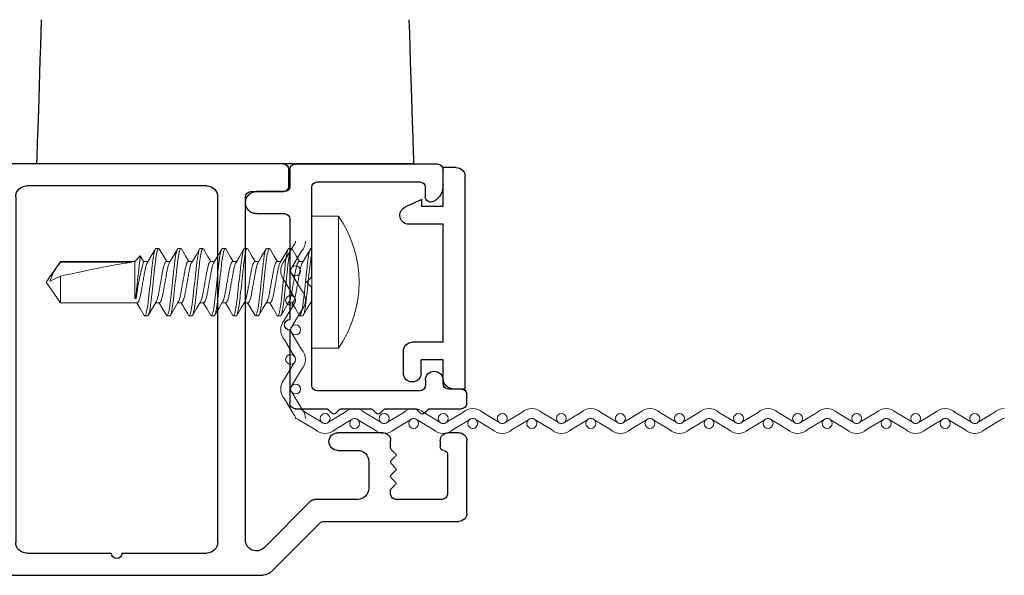
# Model space of a CAD drawing. Extents: x 69 to 323, y -20 to 47.
# Drawn here: x 90 to 93, y -16 to -14 of the extents above; entities that cross this region are included whole.
import ezdxf

# ---------------------------------------------------------------- set-up
doc = ezdxf.new("R2010")
doc.units = 0
doc.header["$LTSCALE"] = 0.3
doc.header["$MEASUREMENT"] = 0
doc.layers.get('0').update_dxf_attribs({"linetype": 'CONTINUOUS'})
for name, color, linetype in [('958646 Vinyl Retainer Cover', 32, 'CONTINUOUS'), ('e860024$0$EXT_SASH', 6, 'CONTINUOUS'), ('E869813$0$EXT_MISC', 5, 'CONTINUOUS'), ('HARDWARE', 1, 'CONTINUOUS')]:
    doc.layers.add(name, color=color, linetype=linetype)
doc.layers.add('Fasteners', color=13, linetype='CONTINUOUS', lineweight=13)
doc.layers.add('Vandal Screen', color=45, linetype='CONTINUOUS', lineweight=13)

# ---------------------------------------------------------------- blocks, each defined once
blk = doc.blocks.new('e860024')
at = {"layer": 'e860024$0$EXT_SASH'}
for p, q in [((0.4952, 0.9855), (1.5146, 0.9855)), ((0.4802, 0.9225), (0.4802, 0.9705)), ((1.5296, 0.9705), (1.5296, 0.839)), ((0.7114, 0.9235), (1.2194, 0.9235)), ((1.4546, 0.9235), (1.3674, 0.9235)), ((0.5872, 0.9075), (0.4952, 0.9075)), ((0.6022, -0.0749), (0.6022, 0.8925)), ((0.6804, -0.0813), (0.6804, 0.8925)), ((1.2504, 0.8925), (1.2504, -0.0813)), ((1.3524, 0.9085), (1.3524, 0.839)), ((1.4696, 0.839), (1.4696, 0.9085)), ((1.3124, 0.809), (1.3124, 0.248)), ((1.3374, 0.824), (1.3274, 0.824)), ((1.5146, 0.824), (1.4846, 0.824)), ((0, 0.2275), (0.03, 0.2275)), ((0.215, 0.2275), (0.3415, 0.2275)), ((1.3274, 0.233), (1.3371, 0.233)), ((1.4846, 0.233), (1.5146, 0.233)), ((-0.0225, 0), (-0.0225, 0.205)), ((0.0525, 0.205), (0.0525, 0.1875)), ((0.1925, 0.1844), (0.1925, 0.205)), ((1.3521, 0.218), (1.3521, 0.1495)), ((1.4696, 0.1495), (1.4696, 0.218)), ((1.5296, 0.218), (1.5296, 0.0564)), ((0.0325, 0.1675), (0.0325, 0.0545)), ((0.1793, 0.1687), (0.1907, 0.1802)), ((0.3415, 0.1775), (0.2855, 0.1775)), ((0.1907, 0.1487), (0.1793, 0.1602)), ((0.1793, 0.1288), (0.1907, 0.1403)), ((0.2545, 0.1465), (0.2545, 0.0705)), ((0.1907, 0.1088), (0.1793, 0.1203)), ((1.3671, 0.1345), (1.4546, 0.1345)), ((0.1793, 0.0888), (0.1907, 0.1003)), ((0.1907, 0.0689), (0.1793, 0.0803)), ((0.1925, 0.0545), (0.1925, 0.0646)), ((1.3517, 0.0564), (1.3517, -0.0972)), ((1.4549, 0.0714), (1.3667, 0.0714)), ((0.0475, 0.0395), (0.1775, 0.0395)), ((0.2855, 0.0395), (0.4068, 0.0395)), ((0.4174, 0.0351), (0.5493, -0.0968)), ((1.5146, 0.0414), (1.4849, 0.0414)), ((0.3811, -0.0225), (0, -0.0225)), ((0.5299, -0.1651), (0.3917, -0.0269)), ((1.8349, -0.0265), (1.9734, -0.0265)), ((2.1295, -0.0265), (2.1957, -0.0265)), ((1.9884, -0.0415), (1.9884, -0.0479)), ((2.1145, -0.0479), (2.1145, -0.0415)), ((2.2207, -0.0515), (2.2207, -0.1493)), ((1.854, -0.0565), (1.8349, -0.0565)), ((1.9324, -0.0779), (1.9324, -0.1199)), ((1.9734, -0.0629), (1.9474, -0.0629)), ((2.1555, -0.0629), (2.1295, -0.0629)), ((2.1705, -0.1199), (2.1705, -0.0779)), ((0.9504, -0.1123), (0.7114, -0.1123)), ((1.2194, -0.1123), (0.9804, -0.1123)), ((1.3667, -0.1122), (1.854, -0.1122)), ((1.9474, -0.1349), (2.1555, -0.1349)), ((2.1942, -0.1742), (0.5519, -0.1742))]:
    blk.add_line(p, q, dxfattribs=at)
for centre, radius, start, end in [((0.4952, 0.9705), 0.015, 90, 180), ((1.5146, 0.9705), 0.015, 0, 90), ((0.4952, 0.9225), 0.015, 180, 270), ((0.7114, 0.8925), 0.031, 90, 180), ((1.2194, 0.8925), 0.031, 0, 90), ((1.3674, 0.9085), 0.015, 90, 180), ((1.4546, 0.9085), 0.015, 0, 90), ((0.5872, 0.8925), 0.015, 0, 90), ((1.3374, 0.839), 0.015, 270, 0), ((1.4846, 0.839), 0.015, 180, 270), ((1.5146, 0.839), 0.015, 270, 0), ((1.3274, 0.809), 0.015, 90, 180), ((0, 0.205), 0.0225, 90, 180), ((0.03, 0.205), 0.0225, 0, 90), ((0.215, 0.205), 0.0225, 90, 180), ((0.3415, 0.2025), 0.025, 270, 90), ((1.3274, 0.248), 0.015, 180, 270), ((1.3371, 0.218), 0.015, 360, 90), ((1.4846, 0.218), 0.015, 90, 180), ((1.5146, 0.218), 0.015, 360, 90), ((0.0425, 0.1675), 0.01, 90, 180), ((0.0425, 0.1875), 0.01, 270, 0), ((0.1835, 0.1645), 0.006, 135, 225), ((0.1865, 0.1844), 0.006, 315, 360), ((0.2855, 0.1465), 0.031, 90, 180), ((0.1865, 0.1445), 0.006, 315, 45), ((1.3671, 0.1495), 0.015, 180, 270), ((1.4546, 0.1495), 0.015, 270, 360), ((0.1835, 0.1245), 0.006, 135, 225), ((0.1835, 0.0846), 0.006, 135, 225), ((0.1865, 0.1046), 0.006, 315, 45), ((0.1865, 0.0646), 0.006, 0, 45), ((0.2855, 0.0705), 0.031, 180, 270), ((1.3667, 0.0564), 0.015, 90, 180), ((1.4549, 0.0564), 0.015, 0, 90), ((1.4849, 0.0564), 0.015, 180, 270), ((1.5146, 0.0564), 0.015, 270, 360), ((0.0475, 0.0545), 0.015, 180, 270), ((0.1775, 0.0545), 0.015, 270, 360), ((0.4068, 0.0245), 0.015, 45, 90), ((0, 0), 0.0225, 180, 270), ((0.3811, -0.0375), 0.015, 45, 90), ((1.8349, -0.0415), 0.015, 90, 270), ((1.9734, -0.0415), 0.015, 0, 90), ((2.1295, -0.0415), 0.015, 90, 180), ((2.1957, -0.0515), 0.025, 0, 90), ((1.9734, -0.0479), 0.015, 270, 360), ((2.1295, -0.0479), 0.015, 180, 270), ((0.5712, -0.0749), 0.031, 225, 360), ((0.7114, -0.0813), 0.031, 180, 270), ((1.2194, -0.0813), 0.031, 270, 360), ((1.854, -0.0843), 0.0279, 270, 90), ((1.9474, -0.0779), 0.015, 90, 180), ((2.1555, -0.0779), 0.015, 360, 90), ((1.3667, -0.0972), 0.015, 180, 270), ((0.9654, -0.1123), 0.015, 180, 0), ((1.9474, -0.1199), 0.015, 180, 270), ((2.1555, -0.1199), 0.015, 270, 360), ((0.5519, -0.1432), 0.031, 225, 270), ((2.1957, -0.1493), 0.025, 266.4771, 0)]:
    blk.add_arc(centre, radius, start, end, dxfattribs=at)
blk = doc.blocks.new('B860024')
blk.add_blockref('e860024', (0, 0))
blk = doc.blocks.new('*U36')
at = {"layer": 'Vandal Screen'}
for points in [[(0.042, 1.8333, 0.18634), (0.0384, 1.8427), (0.0109, 1.8884, -0.18634), (0, 1.9167, -0.18634), (0.0109, 1.9449), (0.0384, 1.9906, 0.18634), (0.042, 2)], [(0.07, 1.8333, 0.18634), (0.0591, 1.8616), (0.0316, 1.9073, -0.18634), (0.028, 1.9167, -0.18634), (0.0316, 1.9261), (0.0591, 1.9718, 0.18634), (0.07, 2)], [(0.042, 1.6667, 0.18634), (0.0384, 1.6761), (0.0109, 1.7218, -0.18634), (0, 1.75, -0.18634), (0.0109, 1.7782), (0.0384, 1.8239, 0.18634), (0.042, 1.8333)], [(0.07, 1.6667, 0.18634), (0.0591, 1.6949), (0.0316, 1.7406, -0.18634), (0.028, 1.75, -0.18634), (0.0316, 1.7594), (0.0591, 1.8051, 0.18634), (0.07, 1.8333)], [(0.042, 1.5, 0.18634), (0.0384, 1.5094), (0.0109, 1.5551, -0.18634), (0, 1.5833, -0.18634), (0.0109, 1.6116), (0.0384, 1.6573, 0.18634), (0.042, 1.6667)], [(0.07, 1.5, 0.18634), (0.0591, 1.5282), (0.0316, 1.5739, -0.18634), (0.028, 1.5833, -0.18634), (0.0316, 1.5927), (0.0591, 1.6384, 0.18634), (0.07, 1.6667)], [(0.042, 1.3333, 0.18634), (0.0384, 1.3427), (0.0109, 1.3884, -0.18634), (0, 1.4167, -0.18634), (0.0109, 1.4449), (0.0384, 1.4906, 0.18634), (0.042, 1.5)], [(0.07, 1.3333, 0.18634), (0.0591, 1.3616), (0.0316, 1.4073, -0.18634), (0.028, 1.4167, -0.18634), (0.0316, 1.4261), (0.0591, 1.4718, 0.18634), (0.07, 1.5)], [(0.042, 1.1667, 0.18634), (0.0384, 1.1761), (0.0109, 1.2218, -0.18634), (0, 1.25, -0.18634), (0.0109, 1.2782), (0.0384, 1.3239, 0.18634), (0.042, 1.3333)], [(0.07, 1.1667, 0.18634), (0.0591, 1.1949), (0.0316, 1.2406, -0.18634), (0.028, 1.25, -0.18634), (0.0316, 1.2594), (0.0591, 1.3051, 0.18634), (0.07, 1.3333)], [(0.042, 1, 0.18634), (0.0384, 1.0094), (0.0109, 1.0551, -0.18634), (0, 1.0833, -0.18634), (0.0109, 1.1116), (0.0384, 1.1573, 0.18634), (0.042, 1.1667)], [(0.07, 1, 0.18634), (0.0591, 1.0282), (0.0316, 1.0739, -0.18634), (0.028, 1.0833, -0.18634), (0.0316, 1.0927), (0.0591, 1.1384, 0.18634), (0.07, 1.1667)], [(0.042, 0.8333, 0.18634), (0.0384, 0.8427), (0.0109, 0.8884, -0.18634), (0, 0.9167, -0.18634), (0.0109, 0.9449), (0.0384, 0.9906, 0.18634), (0.042, 1)], [(0.07, 0.8333, 0.18634), (0.0591, 0.8616), (0.0316, 0.9073, -0.18634), (0.028, 0.9167, -0.18634), (0.0316, 0.9261), (0.0591, 0.9718, 0.18634), (0.07, 1)], [(0.042, 0.6667, 0.18634), (0.0384, 0.6761), (0.0109, 0.7218, -0.18634), (0, 0.75, -0.18634), (0.0109, 0.7782), (0.0384, 0.8239, 0.18634), (0.042, 0.8333)], [(0.07, 0.6667, 0.18634), (0.0591, 0.6949), (0.0316, 0.7406, -0.18634), (0.028, 0.75, -0.18634), (0.0316, 0.7594), (0.0591, 0.8051, 0.18634), (0.07, 0.8333)], [(0.042, 0.5, 0.18634), (0.0384, 0.5094), (0.0109, 0.5551, -0.18634), (0, 0.5833, -0.18634), (0.0109, 0.6116), (0.0384, 0.6573, 0.18634), (0.042, 0.6667)], [(0.07, 0.5, 0.18634), (0.0591, 0.5282), (0.0316, 0.5739, -0.18634), (0.028, 0.5833, -0.18634), (0.0316, 0.5927), (0.0591, 0.6384, 0.18634), (0.07, 0.6667)], [(0.042, 0.3333, 0.18634), (0.0384, 0.3427), (0.0109, 0.3884, -0.18634), (0, 0.4167, -0.18634), (0.0109, 0.4449), (0.0384, 0.4906, 0.18634), (0.042, 0.5)], [(0.07, 0.3333, 0.18634), (0.0591, 0.3616), (0.0316, 0.4073, -0.18634), (0.028, 0.4167, -0.18634), (0.0316, 0.4261), (0.0591, 0.4718, 0.18634), (0.07, 0.5)], [(0.042, 0.1667, 0.18634), (0.0384, 0.1761), (0.0109, 0.2218, -0.18634), (0, 0.25, -0.18634), (0.0109, 0.2782), (0.0384, 0.3239, 0.18634), (0.042, 0.3333)], [(0.07, 0.1667, 0.18634), (0.0591, 0.1949), (0.0316, 0.2406, -0.18634), (0.028, 0.25, -0.18634), (0.0316, 0.2594), (0.0591, 0.3051, 0.18634), (0.07, 0.3333)], [(0.042, 0, 0.18634), (0.0384, 0.0094), (0.0109, 0.0551, -0.18634), (0, 0.0833, -0.18634), (0.0109, 0.1116), (0.0384, 0.1573, 0.18634), (0.042, 0.1667)], [(0.07, 0, 0.18634), (0.0591, 0.0282), (0.0316, 0.0739, -0.18634), (0.028, 0.0833, -0.18634), (0.0316, 0.0927), (0.0591, 0.1384, 0.18634), (0.07, 0.1667)]]:
    blk.add_lwpolyline(points, format="xyb", dxfattribs=at)
for centre in [(0.042, 1.9167), (0.028, 1.8333), (0.042, 1.75), (0.028, 1.6667), (0.042, 1.5833), (0.028, 1.5), (0.042, 1.4167), (0.028, 1.3333), (0.042, 1.25), (0.028, 1.1667), (0.042, 1.0833), (0.028, 1), (0.042, 0.9167), (0.028, 0.8333), (0.042, 0.75), (0.028, 0.6667), (0.042, 0.5833), (0.028, 0.5), (0.042, 0.4167), (0.028, 0.3333), (0.042, 0.25), (0.028, 0.1667), (0.042, 0.0833)]:
    blk.add_circle(centre, 0.014, dxfattribs=at)
blk = doc.blocks.new('*U35')
at = {"layer": 'Vandal Screen'}
for points in [[(0.042, 0.3333, 0.18634), (0.0384, 0.3427), (0.0109, 0.3884, -0.18634), (0, 0.4167, -0.18634), (0.0109, 0.4449), (0.0384, 0.4906, 0.18634), (0.042, 0.5)], [(0.07, 0.3333, 0.18634), (0.0591, 0.3616), (0.0316, 0.4073, -0.18634), (0.028, 0.4167, -0.18634), (0.0316, 0.4261), (0.0591, 0.4718, 0.18634), (0.07, 0.5)], [(0.042, 0.1667, 0.18634), (0.0384, 0.1761), (0.0109, 0.2218, -0.18634), (0, 0.25, -0.18634), (0.0109, 0.2782), (0.0384, 0.3239, 0.18634), (0.042, 0.3333)], [(0.07, 0.1667, 0.18634), (0.0591, 0.1949), (0.0316, 0.2406, -0.18634), (0.028, 0.25, -0.18634), (0.0316, 0.2594), (0.0591, 0.3051, 0.18634), (0.07, 0.3333)], [(0.042, 0, 0.18634), (0.0384, 0.0094), (0.0109, 0.0551, -0.18634), (0, 0.0833, -0.18634), (0.0109, 0.1116), (0.0384, 0.1573, 0.18634), (0.042, 0.1667)], [(0.07, 0, 0.18634), (0.0591, 0.0282), (0.0316, 0.0739, -0.18634), (0.028, 0.0833, -0.18634), (0.0316, 0.0927), (0.0591, 0.1384, 0.18634), (0.07, 0.1667)]]:
    blk.add_lwpolyline(points, format="xyb", dxfattribs=at)
for centre in [(0.042, 0.4167), (0.028, 0.3333), (0.042, 0.25), (0.028, 0.1667), (0.042, 0.0833)]:
    blk.add_circle(centre, 0.014, dxfattribs=at)
blk = doc.blocks.new('#10 x .750 PH PN TK')
at = {"layer": 'Fasteners'}
for p, q in [((-0.075, 0.1865), (0, 0.1865)), ((-0.075, 0.1865), (-0.075, -0.1865)), ((0, 0.1865), (0, -0.1865)), ((0, 0.095), (0.0026, 0.095)), ((0.0573, 0.095), (0.0651, 0.095)), ((0.1198, 0.095), (0.1276, 0.095)), ((0.1823, 0.095), (0.1901, 0.095)), ((0.2448, 0.095), (0.2526, 0.095)), ((0.3073, 0.095), (0.3151, 0.095)), ((0.3698, 0.095), (0.3776, 0.095)), ((0.4323, 0.095), (0.4401, 0.095)), ((0.0361, 0.0583), (0.0251, 0.0583)), ((0.0986, 0.0583), (0.0876, 0.0583)), ((0.1611, 0.0583), (0.1501, 0.0583)), ((0.2236, 0.0583), (0.2126, 0.0583)), ((0.2861, 0.0583), (0.2751, 0.0583)), ((0.3486, 0.0583), (0.3376, 0.0583)), ((0.4111, 0.0583), (0.4001, 0.0583)), ((0.4749, 0.0583), (0.4626, 0.0583)), ((0.4841, 0.0742), (0.4749, 0.0583)), ((0.5, 0.0583), (0.4841, 0.0742)), ((0.7092, 0.0583), (0.5, 0.0583)), ((0.5, -0.0457), (0.5, 0.0583)), ((0.5084, 0.0563), (0.7092, 0.0563)), ((0.75, 0), (0.7092, 0.0583)), ((0.7092, 0.0563), (0.7092, 0.0583)), ((0.7092, -0.0583), (0.7092, 0.0169)), ((0.7092, 0.0169), (0.7394, 0.0025)), ((0.7092, -0.0583), (0.75, 0)), ((0.4961, -0.034), (0.5, -0.0457)), ((0.5, -0.0457), (0.4961, -0.0457)), ((0, -0.0583), (0.0035, -0.0583)), ((0.055, -0.0583), (0.066, -0.0583)), ((0.1175, -0.0583), (0.1285, -0.0583)), ((0.18, -0.0583), (0.191, -0.0583)), ((0.2425, -0.0583), (0.2535, -0.0583)), ((0.305, -0.0583), (0.316, -0.0583)), ((0.3675, -0.0583), (0.3785, -0.0583)), ((0.43, -0.0583), (0.441, -0.0583)), ((0.4939, -0.0583), (0.7092, -0.0583)), ((0.0338, -0.095), (0.026, -0.095)), ((0.0963, -0.095), (0.0885, -0.095)), ((0.1588, -0.095), (0.151, -0.095)), ((0.2213, -0.095), (0.2135, -0.095)), ((0.2838, -0.095), (0.276, -0.095)), ((0.3463, -0.095), (0.3385, -0.095)), ((0.4088, -0.095), (0.401, -0.095)), ((0.4713, -0.095), (0.4635, -0.095)), ((-0.075, -0.1865), (0, -0.1865))]:
    blk.add_line(p, q, dxfattribs=at)
at = {"layer": 'Fasteners', "flags": 128}
for points in [[(0.0265, 0.0559), (0.0154, 0.0746), (0.0042, 0.0935)], [(0.0556, 0.0936), (0.0445, 0.0746), (0.0347, 0.0583)], [(0.089, 0.0559), (0.0779, 0.0746), (0.0667, 0.0935)], [(0.1181, 0.0936), (0.107, 0.0746), (0.0972, 0.0583)], [(0.1515, 0.0559), (0.1417, 0.0724), (0.1292, 0.0936)], [(0.1806, 0.0936), (0.1682, 0.0724), (0.1597, 0.0583)], [(0.214, 0.0559), (0.2035, 0.0734), (0.1917, 0.0936)], [(0.2431, 0.0936), (0.2307, 0.0724), (0.2222, 0.0583)], [(0.2766, 0.0558), (0.2654, 0.0746), (0.2542, 0.0936)], [(0.3056, 0.0936), (0.2932, 0.0724), (0.2847, 0.0583)], [(0.3391, 0.0558), (0.3279, 0.0745), (0.3167, 0.0935)], [(0.3681, 0.0936), (0.3557, 0.0724), (0.3472, 0.0583)], [(0.4014, 0.0561), (0.3917, 0.0724), (0.3792, 0.0935)], [(0.4306, 0.0936), (0.4182, 0.0724), (0.4097, 0.0583)], [(0.4639, 0.056), (0.4514, 0.0771), (0.4417, 0.0935)], [(0.0021, -0.0559), (0.0132, -0.0746), (0.0244, -0.0936)], [(0.0355, -0.0935), (0.0466, -0.0746), (0.0564, -0.0583)], [(0.0646, -0.0559), (0.0757, -0.0746), (0.0869, -0.0936)], [(0.098, -0.0936), (0.1091, -0.0746), (0.1189, -0.0583)], [(0.1271, -0.0559), (0.1382, -0.0746), (0.1494, -0.0936)], [(0.1604, -0.0936), (0.1729, -0.0724), (0.1814, -0.0583)], [(0.1896, -0.0559), (0.1994, -0.0724), (0.2119, -0.0936)], [(0.2229, -0.0936), (0.2326, -0.0771), (0.2439, -0.0583)], [(0.2521, -0.0559), (0.2619, -0.0724), (0.2744, -0.0936)], [(0.2855, -0.0936), (0.2966, -0.0746), (0.3064, -0.0583)], [(0.3146, -0.0559), (0.3244, -0.0724), (0.3369, -0.0936)], [(0.3771, -0.0559), (0.3869, -0.0724), (0.3994, -0.0936)], [(0.4105, -0.0935), (0.4207, -0.0761), (0.4313, -0.0583)], [(0.4396, -0.0559), (0.4498, -0.0732), (0.4619, -0.0936)], [(0.4729, -0.0936), (0.4841, -0.0747), (0.4939, -0.0583)]]:
    blk.add_lwpolyline(points, dxfattribs=at)
at = {"layer": 'Fasteners'}
for centre, radius, start, end in [((0.1958, 0), 0.3288, 145.4495, 214.5505), ((-0.2696, -0.1477), 0.7725, 7.5838, 15.4617), ((-6.7742, -0.7867), 7.3091, 5.91116, 6.76422), ((0.5883, -0.0468), 0.1589, 18.0648, 40.4568), ((1.703, -0.8714), 1.5625, 148.6388, 150.1397)]:
    blk.add_arc(centre, radius, start, end, dxfattribs=at)
blk.add_ellipse((0.7384, 0), major_axis=(0.2541, -0.0574), ratio=0.038884, start_param=1.694609, end_param=2.710963, dxfattribs=at)
for points, knots in [([(0.0338, -0.095), (0.0327, -0.095), (0.0314, -0.0927), (0.0286, -0.0831), (0.0272, -0.0757), (0.0252, -0.0624), (0.0246, -0.0576), (0.0234, -0.0476), (0.0228, -0.0423), (0.021, -0.0254), (0.0196, -0.0127), (0.0168, 0.0127), (0.0154, 0.0254), (0.0135, 0.0423), (0.013, 0.0476), (0.0118, 0.0576), (0.0112, 0.0624), (0.0092, 0.0757), (0.0078, 0.0831), (0.005, 0.0927), (0.0037, 0.095), (0.0026, 0.095)], [0, 0, 0, 0, 0.125, 0.125, 0.25, 0.25, 0.3125, 0.3125, 0.375, 0.375, 0.5, 0.5, 0.625, 0.625, 0.6875, 0.6875, 0.75, 0.75, 0.875, 0.875, 1, 1, 1, 1]), ([(0.0885, -0.095), (0.0874, -0.095), (0.0861, -0.0927), (0.0833, -0.0831), (0.0819, -0.0757), (0.0799, -0.0624), (0.0793, -0.0576), (0.0781, -0.0476), (0.0775, -0.0423), (0.0757, -0.0254), (0.0743, -0.0127), (0.0715, 0.0127), (0.0701, 0.0254), (0.0682, 0.0423), (0.0677, 0.0476), (0.0665, 0.0576), (0.0659, 0.0624), (0.0639, 0.0757), (0.0625, 0.0831), (0.0597, 0.0927), (0.0584, 0.095), (0.0573, 0.095)], [0, 0, 0, 0, 0.125, 0.125, 0.25, 0.25, 0.3125, 0.3125, 0.375, 0.375, 0.5, 0.5, 0.625, 0.625, 0.6875, 0.6875, 0.75, 0.75, 0.875, 0.875, 1, 1, 1, 1]), ([(0.0963, -0.095), (0.0952, -0.095), (0.0939, -0.0927), (0.0911, -0.0831), (0.0897, -0.0757), (0.0877, -0.0624), (0.0871, -0.0576), (0.0859, -0.0476), (0.0853, -0.0423), (0.0835, -0.0254), (0.0821, -0.0127), (0.0793, 0.0127), (0.0779, 0.0254), (0.076, 0.0423), (0.0755, 0.0476), (0.0743, 0.0576), (0.0737, 0.0624), (0.0717, 0.0757), (0.0703, 0.0831), (0.0675, 0.0927), (0.0662, 0.095), (0.0651, 0.095)], [0, 0, 0, 0, 0.125, 0.125, 0.25, 0.25, 0.3125, 0.3125, 0.375, 0.375, 0.5, 0.5, 0.625, 0.625, 0.6875, 0.6875, 0.75, 0.75, 0.875, 0.875, 1, 1, 1, 1]), ([(0.151, -0.095), (0.1499, -0.095), (0.1486, -0.0927), (0.1458, -0.0831), (0.1444, -0.0757), (0.1424, -0.0624), (0.1418, -0.0576), (0.1406, -0.0476), (0.14, -0.0423), (0.1382, -0.0254), (0.1368, -0.0127), (0.134, 0.0127), (0.1326, 0.0254), (0.1307, 0.0423), (0.1302, 0.0476), (0.129, 0.0576), (0.1284, 0.0624), (0.1264, 0.0757), (0.125, 0.0831), (0.1222, 0.0927), (0.1209, 0.095), (0.1198, 0.095)], [0, 0, 0, 0, 0.125, 0.125, 0.25, 0.25, 0.3125, 0.3125, 0.375, 0.375, 0.5, 0.5, 0.625, 0.625, 0.6875, 0.6875, 0.75, 0.75, 0.875, 0.875, 1, 1, 1, 1]), ([(0.1588, -0.095), (0.1577, -0.095), (0.1564, -0.0927), (0.1536, -0.0831), (0.1522, -0.0757), (0.1502, -0.0624), (0.1496, -0.0576), (0.1484, -0.0476), (0.1478, -0.0423), (0.146, -0.0254), (0.1446, -0.0127), (0.1418, 0.0127), (0.1404, 0.0254), (0.1385, 0.0423), (0.138, 0.0476), (0.1368, 0.0576), (0.1362, 0.0624), (0.1342, 0.0757), (0.1328, 0.0831), (0.13, 0.0927), (0.1287, 0.095), (0.1276, 0.095)], [0, 0, 0, 0, 0.125, 0.125, 0.25, 0.25, 0.3125, 0.3125, 0.375, 0.375, 0.5, 0.5, 0.625, 0.625, 0.6875, 0.6875, 0.75, 0.75, 0.875, 0.875, 1, 1, 1, 1]), ([(0.2135, -0.095), (0.2124, -0.095), (0.2111, -0.0927), (0.2083, -0.0831), (0.2069, -0.0757), (0.2049, -0.0624), (0.2043, -0.0576), (0.2031, -0.0476), (0.2025, -0.0423), (0.2007, -0.0254), (0.1993, -0.0127), (0.1965, 0.0127), (0.1951, 0.0254), (0.1932, 0.0423), (0.1927, 0.0476), (0.1915, 0.0576), (0.1909, 0.0624), (0.1889, 0.0757), (0.1875, 0.0831), (0.1847, 0.0927), (0.1834, 0.095), (0.1823, 0.095)], [0, 0, 0, 0, 0.125, 0.125, 0.25, 0.25, 0.3125, 0.3125, 0.375, 0.375, 0.5, 0.5, 0.625, 0.625, 0.6875, 0.6875, 0.75, 0.75, 0.875, 0.875, 1, 1, 1, 1]), ([(0.2213, -0.095), (0.2202, -0.095), (0.2189, -0.0927), (0.2161, -0.0831), (0.2147, -0.0757), (0.2127, -0.0624), (0.2121, -0.0576), (0.2109, -0.0476), (0.2103, -0.0423), (0.2085, -0.0254), (0.2071, -0.0127), (0.2043, 0.0127), (0.2029, 0.0254), (0.201, 0.0423), (0.2005, 0.0476), (0.1993, 0.0576), (0.1987, 0.0624), (0.1967, 0.0757), (0.1953, 0.0831), (0.1925, 0.0927), (0.1912, 0.095), (0.1901, 0.095)], [0, 0, 0, 0, 0.125, 0.125, 0.25, 0.25, 0.3125, 0.3125, 0.375, 0.375, 0.5, 0.5, 0.625, 0.625, 0.6875, 0.6875, 0.75, 0.75, 0.875, 0.875, 1, 1, 1, 1]), ([(0.276, -0.095), (0.2749, -0.095), (0.2736, -0.0927), (0.2708, -0.0831), (0.2694, -0.0757), (0.2674, -0.0624), (0.2668, -0.0576), (0.2656, -0.0476), (0.265, -0.0423), (0.2632, -0.0254), (0.2618, -0.0127), (0.259, 0.0127), (0.2576, 0.0254), (0.2557, 0.0423), (0.2552, 0.0476), (0.254, 0.0576), (0.2534, 0.0624), (0.2514, 0.0757), (0.25, 0.0831), (0.2472, 0.0927), (0.2459, 0.095), (0.2448, 0.095)], [0, 0, 0, 0, 0.125, 0.125, 0.25, 0.25, 0.3125, 0.3125, 0.375, 0.375, 0.5, 0.5, 0.625, 0.625, 0.6875, 0.6875, 0.75, 0.75, 0.875, 0.875, 1, 1, 1, 1]), ([(0.2838, -0.095), (0.2827, -0.095), (0.2814, -0.0927), (0.2786, -0.0831), (0.2772, -0.0757), (0.2752, -0.0624), (0.2746, -0.0576), (0.2734, -0.0476), (0.2728, -0.0423), (0.271, -0.0254), (0.2696, -0.0127), (0.2668, 0.0127), (0.2654, 0.0254), (0.2635, 0.0423), (0.263, 0.0476), (0.2618, 0.0576), (0.2612, 0.0624), (0.2592, 0.0757), (0.2578, 0.0831), (0.255, 0.0927), (0.2537, 0.095), (0.2526, 0.095)], [0, 0, 0, 0, 0.125, 0.125, 0.25, 0.25, 0.3125, 0.3125, 0.375, 0.375, 0.5, 0.5, 0.625, 0.625, 0.6875, 0.6875, 0.75, 0.75, 0.875, 0.875, 1, 1, 1, 1]), ([(0.3385, -0.095), (0.3374, -0.095), (0.3361, -0.0927), (0.3333, -0.0831), (0.3319, -0.0757), (0.3299, -0.0624), (0.3293, -0.0576), (0.3281, -0.0476), (0.3275, -0.0423), (0.3257, -0.0254), (0.3243, -0.0127), (0.3215, 0.0127), (0.3201, 0.0254), (0.3182, 0.0423), (0.3177, 0.0476), (0.3165, 0.0576), (0.3159, 0.0624), (0.3139, 0.0757), (0.3125, 0.0831), (0.3097, 0.0927), (0.3084, 0.095), (0.3073, 0.095)], [0, 0, 0, 0, 0.125, 0.125, 0.25, 0.25, 0.3125, 0.3125, 0.375, 0.375, 0.5, 0.5, 0.625, 0.625, 0.6875, 0.6875, 0.75, 0.75, 0.875, 0.875, 1, 1, 1, 1]), ([(0.3463, -0.095), (0.3452, -0.095), (0.3439, -0.0927), (0.3411, -0.0831), (0.3397, -0.0757), (0.3377, -0.0624), (0.3371, -0.0576), (0.3359, -0.0476), (0.3353, -0.0423), (0.3335, -0.0254), (0.3321, -0.0127), (0.3293, 0.0127), (0.3279, 0.0254), (0.326, 0.0423), (0.3255, 0.0476), (0.3243, 0.0576), (0.3237, 0.0624), (0.3217, 0.0757), (0.3203, 0.0831), (0.3175, 0.0927), (0.3162, 0.095), (0.3151, 0.095)], [0, 0, 0, 0, 0.125, 0.125, 0.25, 0.25, 0.3125, 0.3125, 0.375, 0.375, 0.5, 0.5, 0.625, 0.625, 0.6875, 0.6875, 0.75, 0.75, 0.875, 0.875, 1, 1, 1, 1]), ([(0.401, -0.095), (0.3999, -0.095), (0.3986, -0.0927), (0.3958, -0.0831), (0.3944, -0.0757), (0.3924, -0.0624), (0.3918, -0.0576), (0.3906, -0.0476), (0.39, -0.0423), (0.3882, -0.0254), (0.3868, -0.0127), (0.384, 0.0127), (0.3826, 0.0254), (0.3807, 0.0423), (0.3802, 0.0476), (0.379, 0.0576), (0.3784, 0.0624), (0.3764, 0.0757), (0.375, 0.0831), (0.3722, 0.0927), (0.3709, 0.095), (0.3698, 0.095)], [0, 0, 0, 0, 0.125, 0.125, 0.25, 0.25, 0.3125, 0.3125, 0.375, 0.375, 0.5, 0.5, 0.625, 0.625, 0.6875, 0.6875, 0.75, 0.75, 0.875, 0.875, 1, 1, 1, 1]), ([(0.4088, -0.095), (0.4077, -0.095), (0.4064, -0.0927), (0.4036, -0.0831), (0.4022, -0.0757), (0.4002, -0.0624), (0.3996, -0.0576), (0.3984, -0.0476), (0.3978, -0.0423), (0.396, -0.0254), (0.3946, -0.0127), (0.3918, 0.0127), (0.3904, 0.0254), (0.3885, 0.0423), (0.388, 0.0476), (0.3868, 0.0576), (0.3862, 0.0624), (0.3842, 0.0757), (0.3828, 0.0831), (0.38, 0.0927), (0.3787, 0.095), (0.3776, 0.095)], [0, 0, 0, 0, 0.125, 0.125, 0.25, 0.25, 0.3125, 0.3125, 0.375, 0.375, 0.5, 0.5, 0.625, 0.625, 0.6875, 0.6875, 0.75, 0.75, 0.875, 0.875, 1, 1, 1, 1]), ([(0.4635, -0.095), (0.4624, -0.095), (0.4611, -0.0927), (0.4583, -0.0831), (0.4569, -0.0757), (0.4549, -0.0624), (0.4543, -0.0576), (0.4531, -0.0476), (0.4525, -0.0423), (0.4507, -0.0254), (0.4493, -0.0127), (0.4465, 0.0127), (0.4451, 0.0254), (0.4432, 0.0423), (0.4427, 0.0476), (0.4415, 0.0576), (0.4409, 0.0624), (0.4389, 0.0757), (0.4375, 0.0831), (0.4347, 0.0927), (0.4334, 0.095), (0.4323, 0.095)], [0, 0, 0, 0, 0.125, 0.125, 0.25, 0.25, 0.3125, 0.3125, 0.375, 0.375, 0.5, 0.5, 0.625, 0.625, 0.6875, 0.6875, 0.75, 0.75, 0.875, 0.875, 1, 1, 1, 1]), ([(0.4713, -0.095), (0.4702, -0.095), (0.4689, -0.0927), (0.4661, -0.0831), (0.4647, -0.0757), (0.4627, -0.0624), (0.4621, -0.0576), (0.4609, -0.0476), (0.4603, -0.0423), (0.4585, -0.0254), (0.4571, -0.0127), (0.4543, 0.0127), (0.4529, 0.0254), (0.451, 0.0423), (0.4505, 0.0476), (0.4493, 0.0576), (0.4487, 0.0624), (0.4467, 0.0757), (0.4453, 0.0831), (0.4425, 0.0927), (0.4412, 0.095), (0.4401, 0.095)], [0, 0, 0, 0, 0.125, 0.125, 0.25, 0.25, 0.3125, 0.3125, 0.375, 0.375, 0.5, 0.5, 0.625, 0.625, 0.6875, 0.6875, 0.75, 0.75, 0.875, 0.875, 1, 1, 1, 1]), ([(0.026, -0.095), (0.0249, -0.095), (0.0236, -0.0927), (0.0208, -0.0831), (0.0194, -0.0757), (0.0174, -0.0624), (0.0168, -0.0576), (0.0156, -0.0476), (0.015, -0.0423), (0.0132, -0.0254), (0.0118, -0.0127), (0.009, 0.0127), (0.0076, 0.0254), (0.0057, 0.0423), (0.0052, 0.0476), (0.004, 0.0576), (0.0034, 0.0624), (0.0018, 0.0727), (0.0009, 0.0779), (0, 0.0821)], [0, 0, 0, 0, 0.125, 0.125, 0.25, 0.25, 0.3125, 0.3125, 0.375, 0.375, 0.5, 0.5, 0.625, 0.625, 0.6875, 0.6875, 0.75, 0.75, 0.8323305, 0.8323305, 0.8323305, 0.8323305]), ([(0.0265, 0.0557), (0.0273, 0.0542), (0.0291, 0.051), (0.0317, 0.0416), (0.0342, 0.0295), (0.0366, 0.0153), (0.0394, 0), (0.0421, -0.0153), (0.0446, -0.0295), (0.047, -0.0416), (0.0498, -0.051), (0.0526, -0.0571), (0.0542, -0.0579), (0.055, -0.0583)], [0, 0, 0, 0, 0.083572, 0.176896, 0.266858, 0.35682, 0.450143, 0.543467, 0.633429, 0.723391, 0.816714, 0.910038, 1, 1, 1, 1]), ([(0.0646, -0.0559), (0.0638, -0.0543), (0.062, -0.051), (0.0593, -0.0416), (0.0569, -0.0295), (0.0544, -0.0153), (0.0517, 0), (0.0489, 0.0153), (0.0465, 0.0295), (0.044, 0.0416), (0.0413, 0.051), (0.0385, 0.0571), (0.0369, 0.0579), (0.0361, 0.0583)], [0, 0, 0, 0, 0.085157, 0.17832, 0.268126, 0.357932, 0.451094, 0.544257, 0.634063, 0.723869, 0.817031, 0.910194, 1, 1, 1, 1]), ([(0.089, 0.0558), (0.0898, 0.0543), (0.0915, 0.051), (0.0942, 0.0416), (0.0967, 0.0295), (0.0991, 0.0153), (0.1019, 0), (0.1046, -0.0153), (0.1071, -0.0295), (0.1095, -0.0416), (0.1123, -0.051), (0.1151, -0.0571), (0.1167, -0.0579), (0.1175, -0.0583)], [0, 0, 0, 0, 0.084495, 0.177725, 0.267596, 0.357467, 0.450697, 0.543927, 0.633798, 0.723669, 0.816899, 0.910129, 1, 1, 1, 1]), ([(0.1271, -0.0559), (0.1263, -0.0543), (0.1245, -0.051), (0.1218, -0.0416), (0.1194, -0.0295), (0.1169, -0.0153), (0.1142, 0), (0.1114, 0.0153), (0.109, 0.0295), (0.1065, 0.0416), (0.1038, 0.051), (0.101, 0.0571), (0.0994, 0.0579), (0.0986, 0.0583)], [0, 0, 0, 0, 0.085323, 0.178469, 0.268259, 0.358048, 0.451194, 0.544339, 0.634129, 0.723919, 0.817065, 0.91021, 1, 1, 1, 1]), ([(0.1515, 0.0558), (0.1523, 0.0543), (0.154, 0.051), (0.1567, 0.0416), (0.1592, 0.0295), (0.1616, 0.0153), (0.1644, 0), (0.1671, -0.0153), (0.1696, -0.0295), (0.172, -0.0416), (0.1748, -0.051), (0.1776, -0.0571), (0.1792, -0.0579), (0.18, -0.0583)], [0, 0, 0, 0, 0.084924, 0.17811, 0.267939, 0.357768, 0.450954, 0.544141, 0.63397, 0.723799, 0.816985, 0.910171, 1, 1, 1, 1]), ([(0.1896, -0.0558), (0.1888, -0.0543), (0.187, -0.051), (0.1843, -0.0416), (0.1819, -0.0295), (0.1794, -0.0153), (0.1767, 0), (0.1739, 0.0153), (0.1715, 0.0295), (0.169, 0.0416), (0.1663, 0.051), (0.1635, 0.0571), (0.1619, 0.0579), (0.1611, 0.0583)], [0, 0, 0, 0, 0.08495, 0.178133, 0.26796, 0.357786, 0.45097, 0.544153, 0.63398, 0.723806, 0.81699, 0.910174, 1, 1, 1, 1]), ([(0.214, 0.0558), (0.2148, 0.0542), (0.2165, 0.051), (0.2192, 0.0416), (0.2217, 0.0295), (0.2241, 0.0153), (0.2269, 0), (0.2296, -0.0153), (0.2321, -0.0295), (0.2345, -0.0416), (0.2373, -0.051), (0.2401, -0.0571), (0.2417, -0.0579), (0.2425, -0.0583)], [0, 0, 0, 0, 0.084153, 0.177418, 0.267322, 0.357227, 0.450492, 0.543757, 0.633661, 0.723566, 0.816831, 0.910095, 1, 1, 1, 1]), ([(0.2521, -0.0558), (0.2513, -0.0543), (0.2495, -0.051), (0.2468, -0.0416), (0.2444, -0.0295), (0.2419, -0.0153), (0.2392, 0), (0.2364, 0.0153), (0.234, 0.0295), (0.2315, 0.0416), (0.2288, 0.051), (0.226, 0.0571), (0.2244, 0.0579), (0.2236, 0.0583)], [0, 0, 0, 0, 0.084848, 0.178042, 0.267879, 0.357715, 0.450909, 0.544103, 0.633939, 0.723776, 0.81697, 0.910164, 1, 1, 1, 1]), ([(0.2765, 0.0557), (0.2773, 0.0542), (0.2791, 0.0509), (0.2817, 0.0416), (0.2842, 0.0295), (0.2866, 0.0153), (0.2894, 0), (0.2921, -0.0153), (0.2946, -0.0295), (0.297, -0.0416), (0.2998, -0.051), (0.3026, -0.0571), (0.3042, -0.0579), (0.305, -0.0583)], [0, 0, 0, 0, 0.083178, 0.176542, 0.266543, 0.356543, 0.449907, 0.543271, 0.633271, 0.723272, 0.816636, 0.91, 1, 1, 1, 1]), ([(0.3146, -0.0558), (0.3138, -0.0543), (0.312, -0.051), (0.3093, -0.0416), (0.3069, -0.0295), (0.3044, -0.0153), (0.3017, 0), (0.2989, 0.0153), (0.2965, 0.0295), (0.294, 0.0416), (0.2913, 0.051), (0.2885, 0.0571), (0.2869, 0.0579), (0.2861, 0.0583)], [0, 0, 0, 0, 0.084711, 0.177919, 0.267769, 0.357619, 0.450827, 0.544035, 0.633885, 0.723734, 0.816942, 0.91015, 1, 1, 1, 1]), ([(0.339, 0.0557), (0.3398, 0.0542), (0.3416, 0.0509), (0.3442, 0.0416), (0.3467, 0.0295), (0.3491, 0.0153), (0.3519, 0), (0.3546, -0.0153), (0.3571, -0.0295), (0.3595, -0.0416), (0.3623, -0.051), (0.3651, -0.0571), (0.3667, -0.0579), (0.3675, -0.0583)], [0, 0, 0, 0, 0.082508, 0.17594, 0.266006, 0.356072, 0.449505, 0.542937, 0.633003, 0.723069, 0.816502, 0.909934, 1, 1, 1, 1]), ([(0.3771, -0.0558), (0.3763, -0.0543), (0.3745, -0.051), (0.3718, -0.0416), (0.3694, -0.0295), (0.3669, -0.0153), (0.3642, 0), (0.3614, 0.0153), (0.359, 0.0295), (0.3565, 0.0416), (0.3538, 0.051), (0.351, 0.0571), (0.3494, 0.0579), (0.3486, 0.0583)], [0, 0, 0, 0, 0.084545, 0.17777, 0.267636, 0.357502, 0.450727, 0.543952, 0.633818, 0.723684, 0.816909, 0.910134, 1, 1, 1, 1]), ([(0.4014, 0.056), (0.4022, 0.0544), (0.404, 0.0511), (0.4067, 0.0416), (0.4092, 0.0295), (0.4116, 0.0153), (0.4144, 0), (0.4171, -0.0153), (0.4196, -0.0295), (0.422, -0.0416), (0.4248, -0.051), (0.4276, -0.0571), (0.4292, -0.0579), (0.43, -0.0583)], [0, 0, 0, 0, 0.087227, 0.180179, 0.269781, 0.359384, 0.452336, 0.545288, 0.634891, 0.724494, 0.817445, 0.910397, 1, 1, 1, 1]), ([(0.4396, -0.0558), (0.4388, -0.0542), (0.437, -0.051), (0.4343, -0.0416), (0.4319, -0.0295), (0.4294, -0.0153), (0.4267, 0), (0.4239, 0.0153), (0.4215, 0.0295), (0.419, 0.0416), (0.4163, 0.051), (0.4135, 0.0571), (0.4119, 0.0579), (0.4111, 0.0583)], [0, 0, 0, 0, 0.08425, 0.177505, 0.2674, 0.357295, 0.45055, 0.543805, 0.6337, 0.723595, 0.81685, 0.910105, 1, 1, 1, 1]), ([(0.4639, 0.056), (0.4647, 0.0544), (0.4665, 0.0511), (0.4692, 0.0416), (0.4717, 0.0295), (0.4741, 0.0153), (0.4769, 0), (0.4796, -0.0153), (0.4821, -0.0295), (0.4845, -0.0416), (0.4873, -0.051), (0.4901, -0.0571), (0.4917, -0.0579), (0.4939, -0.0583)], [0, 0, 0, 0, 0.087386, 0.180322, 0.269909, 0.359496, 0.452432, 0.545367, 0.634954, 0.724542, 0.817477, 0.910413, 1, 1, 1, 1])]:
    blk.add_open_spline(points, degree=3, knots=knots, dxfattribs=at)
for points, degree in [([(0.0573, 0.095), (0.0556, 0.0934)], 1), ([(0.1198, 0.095), (0.1181, 0.0934)], 1), ([(0.1823, 0.095), (0.1806, 0.0934)], 1), ([(0.2448, 0.095), (0.2431, 0.0934)], 1), ([(0.3073, 0.095), (0.3056, 0.0934)], 1), ([(0.3698, 0.095), (0.3681, 0.0934)], 1), ([(0.4323, 0.095), (0.4306, 0.0934)], 1), ([(0.0021, -0.0558), (0.0014, -0.0545), (0.0007, -0.0532), (0, -0.0515)], 3), ([(0.0355, -0.0934), (0.0338, -0.095)], 1), ([(0.098, -0.0934), (0.0963, -0.095)], 1), ([(0.1604, -0.0934), (0.1588, -0.095)], 1), ([(0.2229, -0.0934), (0.2213, -0.095)], 1), ([(0.2855, -0.0934), (0.2838, -0.095)], 1), ([(0.348, -0.0934), (0.3463, -0.095)], 1), ([(0.4105, -0.0934), (0.4088, -0.095)], 1), ([(0.473, -0.0934), (0.4713, -0.095)], 1)]:
    blk.add_open_spline(points, degree=degree, dxfattribs=at)
blk = doc.blocks.new('958646 End')
at = {"layer": '958646 Vinyl Retainer Cover'}
for p, q in [((0, 0.062), (0.6, 0.062)), ((0, 0.062), (0, 0.031)), ((0.625, 0.037), (0.625, 0)), ((0.0821, 0), (0.0821, -0.062)), ((0.4651, 0), (0.4651, -0.097)), ((0.5151, 0), (0.625, 0)), ((0.5151, 0), (0.5151, -0.06)), ((0.031, 0), (0.0821, 0)), ((0.1321, 0), (0.4651, 0)), ((0.1321, 0), (0.1321, -0.087)), ((0.0451, -0.062), (0.0821, -0.062)), ((0.5351, -0.06), (0.5127, -0.1076)), ((0.5151, -0.06), (0.5351, -0.06)), ((0.0451, -0.112), (0.1071, -0.112))]:
    blk.add_line(p, q, dxfattribs=at)
for centre, radius, start, end in [((0.6, 0.037), 0.025, 0, 90), ((0.031, 0.031), 0.031, 180, 270), ((0.0451, -0.087), 0.025, 90, 270), ((0.1071, -0.087), 0.025, 270, 0), ((0.4901, -0.097), 0.025, 180, 334.8399)]:
    blk.add_arc(centre, radius, start, end, dxfattribs=at)
blk = doc.blocks.new('B958646')
at = {"layer": '958646 Vinyl Retainer Cover'}
blk.add_blockref('958646 End', (0, 0), dxfattribs=at)
blk = doc.blocks.new('E869813')
at = {"layer": 'E869813$0$EXT_MISC'}
for p, q in [((0, 0.484), (0.0254, 0.484)), ((-0.015, 0.3806), (-0.015, 0.469)), ((0.0404, 0.469), (0.0404, 0.4323)), ((0.0554, 0.4173), (0.0655, 0.4173)), ((0.6175, 0.4172), (0.6596, 0.4172)), ((0.6746, 0.4022), (0.6746, 0)), ((-0.0277, 0.3647), (-0.0173, 0.375)), ((0.0655, 0.3673), (0.0503, 0.3673)), ((0.6096, 0.3672), (0.5825, 0.3672)), ((-0.0173, 0.343), (-0.0277, 0.3533)), ((-0.015, 0.2556), (-0.015, 0.3374)), ((0.0353, 0.3523), (0.0353, 0.062)), ((0.6246, 0.062), (0.6246, 0.3522)), ((-0.0277, 0.2397), (-0.0173, 0.25)), ((-0.0173, 0.218), (-0.0277, 0.2283)), ((-0.015, 0.1306), (-0.015, 0.2124)), ((-0.0277, 0.1147), (-0.0173, 0.125)), ((-0.0173, 0.093), (-0.0277, 0.1033)), ((-0.015, 0), (-0.015, 0.0874)), ((0.0503, 0.047), (0.3269, 0.047)), ((0.3269, 0.047), (0.3419, 0.032)), ((0.3419, 0.032), (0.3569, 0.047)), ((0.3569, 0.047), (0.6096, 0.047)), ((0.2067, -0.015), (0, -0.015)), ((0.5203, -0.015), (0.2367, -0.015)), ((0.6596, -0.015), (0.6123, -0.015)), ((0.5353, -0.1093), (0.5353, -0.03)), ((0.5973, -0.03), (0.5973, -0.1093)), ((0.5663, -0.1403), (0.5663, -0.1403))]:
    blk.add_line(p, q, dxfattribs=at)
for centre, radius, start, end in [((0, 0.469), 0.015, 90, 180), ((0.0254, 0.469), 0.015, 0, 90), ((0.0554, 0.4323), 0.015, 180, 270), ((0.0655, 0.3923), 0.025, 270, 90), ((0.6142, 0.3673), 0.05, 86.2853, 152.7603), ((0.6596, 0.4022), 0.015, 0, 90), ((0.5825, 0.3822), 0.015, 147.8107, 270), ((-0.022, 0.359), 0.008, 135, 225), ((-0.023, 0.3806), 0.008, 315, 360), ((0.0503, 0.3523), 0.015, 90, 180), ((0.6096, 0.3522), 0.015, 0, 90), ((-0.023, 0.3374), 0.008, 0, 45), ((-0.023, 0.2556), 0.008, 315, 360), ((-0.022, 0.234), 0.008, 135, 225), ((-0.023, 0.2124), 0.008, 0, 45), ((-0.022, 0.109), 0.008, 135, 225), ((-0.023, 0.1306), 0.008, 315, 360), ((-0.023, 0.0874), 0.008, 0, 45), ((0.0503, 0.062), 0.015, 180, 270), ((0.6096, 0.062), 0.015, 270, 360), ((0, 0), 0.015, 180, 270), ((0.2217, -0.015), 0.015, 180, 0), ((0.5203, -0.03), 0.015, 360, 90), ((0.6123, -0.03), 0.015, 90, 180), ((0.6596, 0), 0.015, 270, 0), ((0.5663, -0.1093), 0.031, 180, 270), ((0.5663, -0.1093), 0.031, 270, 360)]:
    blk.add_arc(centre, radius, start, end, dxfattribs=at)
blk = doc.blocks.new('B869813')
blk.add_blockref('E869813', (0, 0))

msp = doc.modelspace()

# ---------------------------------------------------------------- linework, layer by layer
at = {"layer": 'HARDWARE', "linetype": 'ByBlock'}
for p, q in [((90.4572, -14.4786), (90.4583, -14.4433)), ((91.4949, -14.4433), (91.4962, -14.4816)), ((90.4559, -14.5184), (90.4572, -14.4786)), ((91.4962, -14.4816), (91.4975, -14.5222)), ((90.4546, -14.5569), (90.4559, -14.5184)), ((91.4975, -14.5222), (91.4988, -14.5617)), ((90.4535, -14.5938), (90.4546, -14.5569)), ((91.4988, -14.5617), (91.5011, -14.6356)), ((90.4512, -14.6644), (90.4535, -14.5938)), ((91.5011, -14.6356), (91.5041, -14.7293)), ((90.4502, -14.6959), (90.4512, -14.6644)), ((90.4485, -14.7491), (90.4502, -14.6959)), ((90.4478, -14.7711), (90.4485, -14.7491)), ((91.5041, -14.7293), (91.5049, -14.7536)), ((91.5049, -14.7536), (91.5056, -14.7749)), ((90.4472, -14.7887), (90.4478, -14.7711)), ((91.5056, -14.7749), (91.5061, -14.7919)), ((90.4463, -14.817), (90.4467, -14.8029)), ((90.4467, -14.8029), (90.4472, -14.7887)), ((91.5061, -14.7919), (91.5066, -14.8055)), ((91.5066, -14.8055), (91.5071, -14.819))]:
    msp.add_line(p, q, dxfattribs=at)
at = {"layer": 'HARDWARE'}
for p, q in [((90.4451, -14.8501), (90.4458, -14.8323)), ((90.4458, -14.8323), (90.4463, -14.817)), ((91.5071, -14.819), (91.5076, -14.8337)), ((91.5076, -14.8337), (91.5081, -14.8501)), ((91.5081, -14.8501), (90.4451, -14.8501))]:
    msp.add_line(p, q, dxfattribs=at)

# ---------------------------------------------------------------- block references
at = {"xscale": -1}
for name, p in [('B860024', (91.6359, -15.8356)), ('#10 x .750 PH PN TK', (91.2211, -15.1835))]:
    msp.add_blockref(name, p, dxfattribs=at)
at = {"xscale": -1, "rotation": 270}
for name, p in [('B869813', (91.174, -15.5254)), ('B958646', (91.5914, -15.4851)), ('*U36', (91.1751, -15.6101))]:
    msp.add_blockref(name, p, dxfattribs=at)
msp.add_blockref('*U35', (91.1331, -15.5681))

doc.saveas('drawing.dxf')
